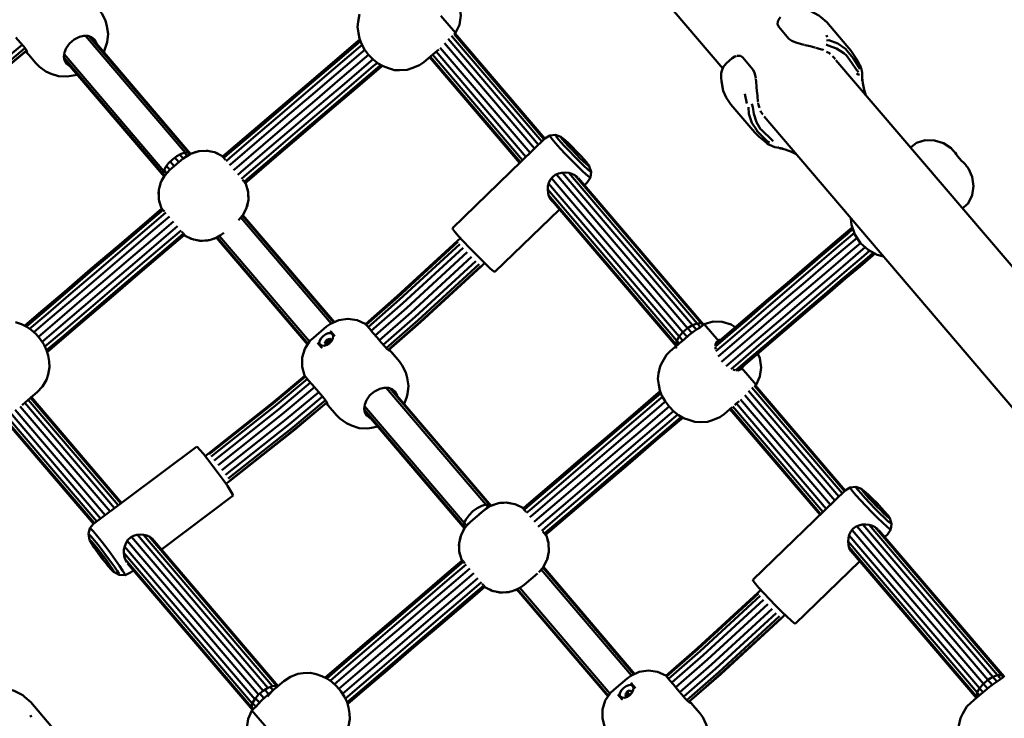
# Model space of a CAD drawing. Units: millimetres. Extents: x 14406 to 33136, y -5548 to 6863.
# Drawn here: x 24313 to 24765, y -507 to -186 of the extents above; entities that cross this region are included whole.
import ezdxf

# ---------------------------------------------------------------- set-up
doc = ezdxf.new("R2010")
doc.units = ezdxf.units.MM
doc.layers.add('Видимый контур (ГОСТ)', color=7, linetype='Continuous', lineweight=50)

msp = doc.modelspace()

# ---------------------------------------------------------------- linework, layer by layer
at = {"layer": 'Видимый контур (ГОСТ)'}
for p, q in [((24517.02, -69.49), (24635.9, -208.7)), ((24506.65, -184.59), (24513.37, -192.46)), ((24343.72, -193.82), (24389.42, -247.34)), ((24345.39, -194.02), (24390.95, -247.37)), ((24511.5, -193.73), (24552.89, -242.2)), ((24512.69, -192.99), (24553.89, -241.23)), ((24512.76, -192.98), (24513.37, -192.46)), ((24513.09, -192.7), (24513.09, -192.7)), ((24513.09, -192.7), (24554.24, -240.89)), ((24684.03, -193.76), (24683.19, -194.11)), ((24311.76, -194.56), (24313.65, -196.77)), ((24391.87, -247.86), (24346.1, -194.25)), ((24347.77, -195.45), (24348.81, -197.43)), ((24508.23, -197.19), (24549.48, -245.5)), ((24509.97, -195.21), (24551.36, -243.68)), ((24316.68, -201.39), (24317.19, -201.97)), ((24379.58, -255.75), (24333.88, -202.23)), ((24544.07, -250.74), (24502.79, -202.4)), ((24545.61, -249.26), (24504.42, -201.02)), ((24506.31, -199.22), (24547.48, -247.44)), ((24379.37, -257.26), (24333.81, -203.91)), ((24333.93, -204.65), (24379.7, -258.25)), ((24334.84, -206.49), (24336.64, -207.82)), ((24501.37, -203.62), (24542.73, -252.05)), ((24543.07, -251.71), (24501.74, -203.3)), ((24805.45, -342.8), (24687.73, -204.94)), ((24635.25, -214.58), (24635.08, -213.04)), ((24700.12, -215.52), (24699.85, -212.91)), ((24700.12, -215.52), (24700.72, -218.48)), ((24701.52, -221.09), (24700.72, -218.48)), ((24654.78, -230.81), (24773.65, -370.02)), ((24649.81, -237.08), (24649.87, -236.79)), ((24654.64, -241.84), (24655.78, -242.58)), ((24723.92, -243.46), (24722.47, -244.7)), ((24724.69, -242.81), (24723.92, -243.46)), ((24388.48, -250.05), (24386.92, -248.22)), ((24390.21, -248.79), (24389.06, -247.45)), ((24391.43, -248.08), (24390.82, -247.37)), ((24390.95, -247.37), (24391.82, -247.89)), ((24392.06, -247.78), (24392.35, -247.65)), ((24394.41, -247.03), (24392.35, -247.65)), ((24567.44, -245.98), (24567.23, -245.72)), ((24567.23, -245.72), (24567.31, -245.75)), ((24567.28, -245.78), (24567.31, -245.75)), ((24567.31, -245.75), (24567.65, -246.05)), ((24567.85, -246.45), (24567.44, -245.98)), ((24567.57, -246.12), (24567.65, -246.05)), ((24568.15, -246.54), (24567.65, -246.05)), ((24568.39, -247.01), (24567.85, -246.45)), ((24568.04, -246.64), (24568.15, -246.54)), ((24568.9, -247.5), (24568.39, -247.01)), ((24569.23, -247.8), (24568.9, -247.5)), ((24569.05, -247.64), (24569.12, -247.57)), ((24569.12, -247.57), (24569.32, -247.83)), ((24569.32, -247.83), (24569.23, -247.8)), ((24660.91, -244.6), (24661.1, -244.82)), ((24661.9, -245.23), (24664.51, -245.92)), ((24722.01, -245.09), (24722.47, -244.7)), ((24741.96, -246.89), (24742.22, -246.98)), ((24384.38, -253.55), (24382.54, -251.39)), ((24386.49, -251.74), (24384.65, -249.59)), ((24406.18, -248.74), (24406.51, -249.13)), ((24406.64, -249.04), (24406.45, -248.91)), ((24406.51, -249.13), (24407.04, -249.75)), ((24407.06, -249.77), (24407.47, -250.25)), ((24407.47, -250.25), (24407.82, -250.66)), ((24574.53, -253.26), (24573.89, -252.43)), ((24747.15, -252.96), (24747.09, -252.69)), ((24379.99, -257.84), (24379.39, -257.13)), ((24380.88, -256.75), (24379.74, -255.41)), ((24382.4, -255.25), (24380.83, -253.42)), ((24559.58, -257.33), (24619.72, -327.76)), ((24562.34, -256.54), (24621.99, -326.39)), ((24565.22, -256.64), (24624.13, -325.62)), ((24379.42, -258.69), (24379.05, -259.46)), ((24379.42, -258.69), (24379.59, -258.42)), ((24379.77, -258.15), (24379.59, -258.42)), ((24380.14, -257.64), (24379.88, -258)), ((24415.58, -259.75), (24415.92, -260.15)), ((24416.33, -260.62), (24415.92, -260.15)), ((24416.89, -261.28), (24416.36, -260.65)), ((24417.22, -261.67), (24416.89, -261.28)), ((24615.91, -331.59), (24556.02, -261.45)), ((24557.38, -259.03), (24617.61, -329.57)), ((24567.85, -257.58), (24625.9, -325.55)), ((24569.73, -259.03), (24627.06, -326.17)), ((24614.81, -333.58), (24555.59, -264.23)), ((24614.46, -335.31), (24556.02, -266.87)), ((24556.69, -268.4), (24614.44, -336.04)), ((24748.46, -270.66), (24747.7, -271.32)), ((24378.33, -272.52), (24378.67, -272.91)), ((24378.46, -272.81), (24378.56, -273.03)), ((24378.67, -272.91), (24379.18, -273.51)), ((24379.31, -273.66), (24379.62, -274.03)), ((24379.88, -274.33), (24379.62, -274.03)), ((24416.14, -275.5), (24417.07, -273.54)), ((24531.38, -302.01), (24560.94, -273.38)), ((24745.79, -272.94), (24746.25, -272.55)), ((24747.7, -271.32), (24746.25, -272.55)), ((24414.83, -277.1), (24456.32, -325.68)), ((24415.46, -276.47), (24415.69, -276.15)), ((24415.61, -276.26), (24457.39, -325.19)), ((24415.77, -276.03), (24415.96, -275.77)), ((24457.77, -325.02), (24415.85, -275.93)), ((24416.14, -275.5), (24415.96, -275.77)), ((24388.08, -283.93), (24387.83, -283.64)), ((24388.38, -284.29), (24388.08, -283.93)), ((24389.04, -285.05), (24388.53, -284.46)), ((24389.37, -285.45), (24389.04, -285.05)), ((24402.43, -286.77), (24403.21, -286.53)), ((24403.49, -286.41), (24403.21, -286.53)), ((24403.49, -286.41), (24403.79, -286.27)), ((24403.68, -286.32), (24445.51, -335.3)), ((24403.95, -286.19), (24404.27, -286.03)), ((24445.73, -334.97), (24404.04, -286.15)), ((24446.38, -333.97), (24405.03, -285.55)), ((24515.58, -286.51), (24514.24, -287.78)), ((24525.18, -299.35), (24526.65, -297.95)), ((24619.47, -331.74), (24617.62, -329.57)), ((24619.12, -328.27), (24619.13, -328.27)), ((24621.64, -330.01), (24619.72, -327.76)), ((24623.81, -328.51), (24621.99, -326.39)), ((24625.59, -327.32), (24624.13, -325.62)), ((24626.7, -326.49), (24625.9, -325.55)), ((24626.58, -326.59), (24627.35, -325.93)), ((24627.06, -326.17), (24627.07, -326.17)), ((24627.35, -325.93), (24634.06, -333.8)), ((24453.68, -333.9), (24453.46, -334.63)), ((24454.24, -333.22), (24453.68, -333.9)), ((24454.85, -335.19), (24453.68, -333.9)), ((24455.01, -332.77), (24454.24, -333.22)), ((24455.55, -334.75), (24454.24, -333.22)), ((24455.01, -332.77), (24455.76, -332.66)), ((24456.1, -334.13), (24455.01, -332.77)), ((24456.47, -333.46), (24455.76, -332.66)), ((24456.3, -332.93), (24455.76, -332.66)), ((24456.48, -333.51), (24456.3, -332.93)), ((24456.4, -333.79), (24456.48, -333.51)), ((24475.47, -329.89), (24477.36, -332.1)), ((24479.25, -334.31), (24477.36, -332.1)), ((24615.87, -334.82), (24614.81, -333.58)), ((24617.49, -333.44), (24615.91, -331.59)), ((24616.43, -334.35), (24618.25, -332.78)), ((24616.98, -330.31), (24616.98, -330.32)), ((24633.32, -333.73), (24632.55, -335.06)), ((24453.46, -334.63), (24454.15, -335.47)), ((24453.46, -334.63), (24453.64, -335.21)), ((24453.64, -335.21), (24454.18, -335.48)), ((24454.18, -335.48), (24454.47, -335.44)), ((24614.41, -336.22), (24615.02, -335.55)), ((24614.46, -335.31), (24614.81, -335.72)), ((24632.54, -336.45), (24632.54, -337.02)), ((24632.54, -337.02), (24632.66, -337.4)), ((24632.55, -335.06), (24632.55, -336.08)), ((24484.28, -339.12), (24484.16, -338.99)), ((24640.63, -346.73), (24641, -346.92)), ((24641.6, -347.01), (24641, -346.92)), ((24642.93, -347.2), (24641.9, -347.05)), ((24644.36, -346.66), (24642.93, -347.2)), ((24644.4, -345.91), (24651.12, -353.78)), ((24444.12, -349.57), (24444.11, -349.55)), ((24444.22, -349.68), (24444.12, -349.57)), ((24444.12, -349.57), (24444.12, -349.57)), ((24447.63, -353.67), (24449.51, -355.88)), ((24451.4, -358.09), (24449.51, -355.88)), ((24481.47, -355.14), (24527.18, -408.67)), ((24483.14, -355.34), (24528.7, -408.7)), ((24529.62, -409.18), (24483.85, -355.57)), ((24647.73, -356.52), (24689.11, -404.99)), ((24649.25, -355.05), (24690.64, -403.51)), ((24650.45, -354.3), (24691.64, -402.54)), ((24650.52, -354.3), (24651.12, -353.78)), ((24650.85, -354.02), (24691.99, -402.2)), ((24317.44, -360.68), (24358.71, -409.02)), ((24318.5, -359.78), (24359.83, -408.18)), ((24360.21, -407.9), (24318.86, -359.47)), ((24485.53, -356.76), (24486.55, -358.74)), ((24644.06, -360.54), (24685.23, -408.75)), ((24645.98, -358.51), (24687.23, -406.81)), ((24311.43, -365.23), (24352.69, -413.54)), ((24313.74, -363.66), (24354.91, -411.87)), ((24315.82, -362.06), (24357.01, -410.3)), ((24454.02, -362.22), (24454.31, -362.56)), ((24517.13, -418.57), (24471.57, -365.22)), ((24517.34, -417.07), (24471.63, -363.55)), ((24639.12, -364.94), (24680.47, -413.36)), ((24639.85, -365.04), (24639.24, -364.83)), ((24680.82, -413.02), (24639.49, -364.62)), ((24681.82, -412.05), (24640.55, -363.72)), ((24683.35, -410.57), (24642.17, -362.34)), ((24347.39, -417.52), (24306.25, -369.34)), ((24347.78, -417.23), (24306.58, -368.99)), ((24348.89, -416.39), (24307.5, -367.92)), ((24350.59, -415.11), (24309.21, -366.64)), ((24471.68, -365.96), (24517.46, -419.57)), ((24472.6, -367.8), (24474.41, -369.15)), ((24397.7, -385.48), (24396.05, -383.55)), ((24399.97, -385.36), (24398.51, -386.48)), ((24408.07, -399.2), (24409.68, -397.97)), ((24378.43, -429.23), (24411.34, -404.52)), ((24527.18, -408.67), (24528.26, -409.93)), ((24528.7, -408.7), (24529.57, -409.21)), ((24529.26, -409.36), (24528.7, -408.7)), ((24529.38, -409.3), (24528.96, -409.51)), ((24529.81, -409.09), (24529.52, -409.23)), ((24529.81, -409.09), (24530.1, -408.97)), ((24532.16, -408.35), (24530.1, -408.97)), ((24543.94, -410.05), (24544.27, -410.45)), ((24544.27, -410.45), (24544.8, -411.08)), ((24704.98, -407.04), (24705.18, -407.29)), ((24705.61, -407.77), (24705.18, -407.29)), ((24705.4, -407.37), (24705.32, -407.45)), ((24705.4, -407.37), (24705.91, -407.86)), ((24706.14, -408.32), (24705.61, -407.77)), ((24705.91, -407.86), (24705.8, -407.96)), ((24706.45, -408.42), (24705.91, -407.86)), ((24706.65, -408.82), (24706.14, -408.32)), ((24706.45, -408.42), (24706.35, -408.52)), ((24706.86, -408.89), (24706.45, -408.42)), ((24706.99, -409.12), (24706.65, -408.82)), ((24706.86, -408.89), (24706.8, -408.95)), ((24707.06, -409.15), (24706.86, -408.89)), ((24707.06, -409.15), (24706.99, -409.12)), ((24544.81, -411.08), (24545.22, -411.57)), ((24545.22, -411.57), (24545.58, -411.99)), ((24712.29, -414.59), (24711.65, -413.75)), ((24517.13, -418.57), (24517.69, -419.24)), ((24517.17, -420.01), (24517.35, -419.74)), ((24517.34, -417.07), (24518.41, -418.33)), ((24517.53, -419.47), (24517.35, -419.74)), ((24517.9, -418.96), (24517.63, -419.32)), ((24697.34, -418.65), (24757.48, -489.07)), ((24700.09, -417.85), (24759.74, -487.71)), ((24702.98, -417.96), (24761.88, -486.94)), ((24705.62, -418.9), (24763.64, -486.86)), ((24364.81, -423.46), (24425.05, -494)), ((24367.43, -422.5), (24427.31, -492.63)), ((24370.24, -422.52), (24429.45, -491.86)), ((24372.78, -423.35), (24431.22, -491.79)), ((24431.93, -491.89), (24374.17, -424.25)), ((24517.17, -420.01), (24516.8, -420.78)), ((24553.34, -421.07), (24553.68, -421.47)), ((24554.09, -421.95), (24553.68, -421.47)), ((24554.64, -422.6), (24554.11, -421.97)), ((24554.98, -422.98), (24554.64, -422.6)), ((24554.84, -422.69), (24554.75, -422.48)), ((24753.65, -492.9), (24693.78, -422.78)), ((24695.13, -420.34), (24755.37, -490.88)), ((24707.49, -420.35), (24764.82, -487.49)), ((24421.23, -497.83), (24361.58, -427.97)), ((24362.79, -425.37), (24422.93, -495.8)), ((24752.57, -494.9), (24693.35, -425.55)), ((24752.22, -496.63), (24693.78, -428.19)), ((24350.35, -431.34), (24350.13, -431.11)), ((24350.13, -431.11), (24350.15, -431.2)), ((24350.19, -431.17), (24350.15, -431.2)), ((24350.15, -431.2), (24350.39, -431.57)), ((24350.35, -431.34), (24350.75, -431.84)), ((24350.48, -431.5), (24350.39, -431.57)), ((24350.39, -431.57), (24350.8, -432.15)), ((24351.21, -432.45), (24350.75, -431.84)), ((24350.91, -432.05), (24350.8, -432.15)), ((24351.62, -433.03), (24351.21, -432.45)), ((24351.87, -433.41), (24351.62, -433.03)), ((24351.73, -433.2), (24351.66, -433.26)), ((24351.89, -433.49), (24351.66, -433.26)), ((24351.89, -433.49), (24351.87, -433.41)), ((24420.13, -499.82), (24361.23, -430.83)), ((24694.44, -429.72), (24752.21, -497.36)), ((24419.78, -501.55), (24361.75, -433.59)), ((24420.22, -502.8), (24362.88, -435.66)), ((24516.09, -433.83), (24516.42, -434.23)), ((24516.22, -434.13), (24516.31, -434.35)), ((24516.42, -434.23), (24516.92, -434.82)), ((24517.08, -435), (24517.38, -435.35)), ((24517.63, -435.65), (24517.38, -435.35)), ((24553.37, -437.58), (24595.15, -486.51)), ((24595.52, -486.35), (24553.6, -437.25)), ((24669.13, -463.33), (24698.69, -434.69)), ((24552.58, -438.42), (24594.07, -487)), ((24525.58, -444.95), (24525.83, -445.25)), ((24526.14, -445.61), (24525.83, -445.25)), ((24526.8, -446.38), (24526.28, -445.78)), ((24526.66, -446.46), (24526.86, -446.6)), ((24527.13, -446.76), (24526.8, -446.38)), ((24584.13, -495.3), (24542.79, -446.87)), ((24540.04, -448.13), (24540.95, -447.85)), ((24540.95, -447.85), (24541.25, -447.72)), ((24541.43, -447.64), (24583.26, -496.63)), ((24583.48, -496.29), (24541.79, -447.47)), ((24653.33, -447.83), (24652, -449.1)), ((24662.92, -460.67), (24664.39, -459.27)), ((24761.62, -487.03), (24761.62, -487.03)), ((24763.34, -488.64), (24761.88, -486.94)), ((24764.45, -487.8), (24763.64, -486.86)), ((24764.82, -487.49), (24764.82, -487.49)), ((24613.23, -491.2), (24615.12, -493.41)), ((24754.73, -491.63), (24754.73, -491.63)), ((24757.23, -493.06), (24755.37, -490.88)), ((24759.4, -491.32), (24757.48, -489.07)), ((24759.28, -487.98), (24759.29, -487.99)), ((24761.56, -489.83), (24759.75, -487.71)), ((24423.53, -495.29), (24425.43, -497.5)), ((24425.89, -493.49), (24427.64, -495.55)), ((24428.3, -492.27), (24429.65, -493.85)), ((24430.21, -493.37), (24431.33, -492.4)), ((24591.43, -495.22), (24591.21, -495.95)), ((24591.21, -495.95), (24591.91, -496.79)), ((24591.21, -495.95), (24591.4, -496.53)), ((24591.4, -496.53), (24591.93, -496.8)), ((24592, -494.54), (24591.43, -495.22)), ((24592.61, -496.52), (24591.43, -495.22)), ((24593.3, -496.07), (24592, -494.54)), ((24594.22, -494.78), (24593.52, -493.98)), ((24594.05, -494.25), (24593.52, -493.98)), ((24594.24, -494.83), (24594.05, -494.25)), ((24594.15, -495.11), (24594.24, -494.83)), ((24617.01, -495.63), (24615.12, -493.41)), ((24753.63, -496.14), (24752.57, -494.9)), ((24753.15, -493.84), (24753.15, -493.83)), ((24755.24, -494.76), (24753.66, -492.91)), ((24754.19, -495.66), (24756.01, -494.11)), ((24758.07, -492.34), (24756.01, -494.11)), ((24420.27, -499.57), (24421.78, -501.33)), ((24421.57, -497.42), (24423.4, -499.56)), ((24591.93, -496.8), (24592.23, -496.76)), ((24620.72, -498.92), (24620.68, -498.86)), ((24752.22, -496.63), (24752.57, -497.04)), ((24319, -505.46), (24318.16, -505.81)), ((24420.64, -502.45), (24419.8, -501.46)), ((24420.7, -502.39), (24419.93, -503.04)), ((24426.65, -510.91), (24419.93, -503.04))]:
    msp.add_line(p, q, dxfattribs=at)
at = {"layer": 'Видимый контур (ГОСТ)', "flags": 128}
for points in [[(24352.04, -201.21), (24353.05, -198.49), (24353.58, -196.71), (24354.02, -192.88), (24353.45, -189.3), (24352.8, -186.82), (24351.16, -183.53), (24349.83, -181.69), (24345.87, -177.05)], [(24513.37, -192.46), (24515.11, -188.67), (24515.69, -184.49), (24515.09, -180.31), (24514.14, -178.2)], [(24469.34, -183.89), (24468.66, -187.32), (24468.4, -189.69), (24468.86, -192.53), (24469.32, -195.01), (24470.24, -197.47), (24471.66, -200.01), (24473.49, -202.43), (24475.61, -204.63), (24477.88, -206.43), (24480.17, -207.72), (24482.55, -208.56), (24485.28, -209.47), (24487.67, -209.58), (24491.16, -209.44), (24493.36, -208.67), (24496.77, -207.3), (24498.74, -205.86), (24504, -201.37), (24505.64, -199.98)], [(24699.65, -210.1), (24699.49, -209.12), (24699.38, -208.81), (24699.14, -208.13), (24698.74, -207.32), (24697.62, -205.13), (24696.16, -202.75), (24694.55, -200.49), (24692.79, -198.35), (24683.61, -187.59), (24680.74, -185.05), (24679.93, -184.39), (24675.97, -182.38), (24672.25, -181.29), (24670.34, -181.08)], [(24662.31, -185.25), (24661.66, -185.96), (24661.05, -187.16), (24660.94, -188.47), (24661.53, -189.72), (24666.11, -195.1), (24667.47, -196.12), (24669.35, -196.88), (24671.49, -197.49), (24673.09, -197.88)], [(24334.84, -206.49), (24333.99, -205), (24333.71, -203.26), (24334.01, -201.43), (24334.8, -199.5), (24336.34, -197.28), (24338.45, -195.48), (24340.89, -194.3), (24342.91, -193.82), (24344.77, -193.83), (24346.44, -194.36), (24347.77, -195.45)], [(24314.58, -197.86), (24299.64, -210.31), (24270.08, -233.75)], [(24313.65, -196.77), (24315.32, -198.72), (24316.25, -199.96), (24316.76, -200.91), (24316.86, -201.42), (24316.68, -201.39), (24316.27, -200.9)], [(24406.53, -249.14), (24408.28, -247.64), (24420.75, -236.99), (24433.09, -226.47), (24445.24, -216.09), (24457.12, -205.94), (24468.71, -196.05), (24469.47, -195.4)], [(24407.04, -249.76), (24408.62, -248.41), (24420.94, -237.89), (24433.13, -227.48), (24445.14, -217.23), (24456.89, -207.2), (24468.33, -197.43), (24469.77, -196.2)], [(24408.13, -251.17), (24409.62, -249.89), (24421.82, -239.47), (24433.89, -229.17), (24445.77, -219.02), (24457.4, -209.09), (24468.73, -199.41), (24470.49, -197.91)], [(24673.33, -197.93), (24673.66, -198.01), (24675.87, -198.55), (24678.06, -199.12), (24678.34, -199.2)], [(24683.26, -197.81), (24684.19, -198.17), (24688.06, -199.58), (24691.32, -201.79), (24692.58, -202.86), (24694.94, -206.05), (24697.22, -209.37), (24698.03, -210.47)], [(24698.69, -209.12), (24698.04, -207.86), (24695.87, -204.11), (24693.32, -201.22), (24692.09, -199.69), (24688.62, -197.31), (24684.49, -195.81), (24683.47, -195.88)], [(24315.89, -199.48), (24300.93, -211.95), (24271.29, -235.45)], [(24316.54, -200.5), (24301.64, -212.91), (24271.93, -236.46)], [(24316.6, -200.63), (24301.69, -213.05), (24271.93, -236.64)], [(24316.27, -200.9), (24317.62, -202.49), (24320.94, -206.37), (24322.54, -207.96), (24325.54, -210.11), (24327.89, -211.13), (24331.34, -212.25), (24335.19, -212.42), (24337.02, -212.18), (24339.88, -211.61)], [(24471.75, -200.13), (24469.87, -201.74), (24458.61, -211.35), (24447.05, -221.22), (24435.25, -231.29), (24423.26, -241.53), (24411.15, -251.88), (24409.7, -253.11)], [(24473.49, -202.44), (24471.57, -204.08), (24460.34, -213.67), (24448.8, -223.52), (24437.04, -233.56), (24425.07, -243.78), (24412.98, -254.11), (24411.56, -255.32)], [(24642.08, -203.07), (24641.35, -203.31), (24640.25, -204.03)], [(24650.99, -213.23), (24650.91, -212.62), (24650.46, -210.64), (24649.66, -209.14), (24645.08, -203.76), (24643.93, -202.99), (24642.62, -202.9), (24642.27, -203.01)], [(24678.69, -199.29), (24680.1, -199.7), (24681.84, -200.27), (24682.13, -200.42)], [(24683.44, -201.09), (24684.81, -201.8), (24685.13, -202.11)], [(24686.17, -203.12), (24687.12, -204.05), (24687.39, -204.54)], [(24475.5, -204.52), (24473.62, -206.13), (24462.36, -215.75), (24450.81, -225.62), (24439, -235.69), (24427.01, -245.92), (24414.9, -256.28), (24413.46, -257.5)], [(24415.12, -259.36), (24416.62, -258.09), (24428.82, -247.67), (24440.89, -237.37), (24452.77, -227.22), (24464.4, -217.29), (24475.74, -207.61), (24477.49, -206.11)], [(24479.06, -207.09), (24477.63, -208.32), (24466.18, -218.09), (24454.43, -228.12), (24442.44, -238.37), (24430.25, -248.78), (24417.93, -259.3), (24416.35, -260.65)], [(24479.81, -207.51), (24479.05, -208.16), (24467.47, -218.06), (24455.58, -228.21), (24443.44, -238.58), (24431.1, -249.11), (24418.63, -259.76), (24416.87, -261.26)], [(24640.25, -204.03), (24637.61, -206.29), (24636.6, -207.41), (24636.39, -207.76), (24635.95, -208.55), (24635.5, -209.78), (24635.19, -210.87), (24635.08, -213.04)], [(24698.53, -211.64), (24697.35, -211.27), (24697.89, -211.52), (24698.53, -211.64)], [(24699.86, -214.45), (24699.84, -211.6), (24699.83, -210.9), (24699.81, -210.57), (24699.58, -209.69)], [(24635.25, -214.58), (24636.12, -219.07), (24637.45, -222.02), (24637.98, -223.01), (24639.52, -225.25), (24648.7, -236.01), (24650.54, -238.07), (24652.52, -240.02), (24654.64, -241.84)], [(24651.56, -219.41), (24651.55, -219.33), (24651.36, -217.06), (24651.18, -214.83), (24651.02, -213.51)], [(24646.88, -224.84), (24646.61, -223.35), (24646.3, -221.84), (24645.95, -220.33)], [(24652.08, -224.05), (24652.02, -223.67), (24651.76, -221.58), (24651.57, -219.6)], [(24649.24, -225), (24649.66, -226.51), (24650.15, -229.55), (24651.38, -233.38), (24653.18, -236.5), (24653.75, -236.96), (24658.39, -241.51), (24658.9, -242.1)], [(24652.72, -226.72), (24652.31, -225.49), (24652.15, -224.46)], [(24647.73, -226.41), (24647.79, -229.61), (24649.12, -233.7), (24651.44, -236.97), (24651.63, -237.5), (24656.4, -242.19), (24657.28, -242.67)], [(24654.19, -229.85), (24653.35, -228.65), (24653.21, -228.22)], [(24561.68, -240.16), (24559.17, -239.24), (24556.52, -239.5), (24554.24, -240.89), (24511.93, -281.89)], [(24559.17, -239.24), (24559.33, -239.65), (24560.13, -240.71), (24561.51, -242.32), (24563.37, -244.38), (24565.54, -246.7), (24567.86, -249.1), (24570.14, -251.39), (24572.19, -253.38), (24573.85, -254.9), (24574.98, -255.84), (24575.49, -256.13)], [(24575.15, -258.77), (24574.57, -258.46), (24573.28, -257.38), (24571.38, -255.63), (24569.04, -253.37), (24566.44, -250.75), (24563.79, -248.01), (24561.31, -245.36), (24559.19, -243.01), (24557.6, -241.17), (24556.7, -239.96), (24556.52, -239.5)], [(24562.98, -241.14), (24562.08, -240.39), (24561.68, -240.16), (24561.8, -240.49), (24562.44, -241.33), (24563.54, -242.62), (24565.01, -244.25), (24566.75, -246.09), (24568.58, -248), (24570.4, -249.82), (24572.03, -251.41), (24573.34, -252.62), (24574.25, -253.37), (24574.65, -253.59), (24574.53, -253.26)], [(24573.89, -252.43), (24573.49, -251.92), (24572.43, -250.65), (24570.81, -248.85), (24568.85, -246.78), (24566.81, -244.69), (24564.96, -242.9), (24563.56, -241.63), (24562.98, -241.14)], [(24654.81, -241.95), (24656.22, -243.07), (24657.01, -243.59), (24658.6, -244.43), (24659.67, -244.84), (24660.69, -245.02), (24663.5, -245.5)], [(24741.96, -246.89), (24740.54, -245.3), (24737.01, -242.98), (24732.96, -241.73), (24728.74, -241.67), (24724.69, -242.81)], [(24379.74, -258.2), (24379.37, -257.26), (24379.58, -255.75), (24380.41, -253.99), (24381.77, -252.16), (24383.53, -250.41), (24385.53, -248.94), (24387.56, -247.89), (24389.42, -247.34), (24390.95, -247.37)], [(24386.49, -251.74), (24388.48, -250.05), (24389.96, -248.93), (24391.2, -248.2)], [(24406.18, -248.74), (24403.23, -247.31), (24402.74, -247.15), (24399.39, -246.5), (24399.02, -246.47), (24395.49, -246.7), (24395.23, -246.75), (24391.76, -247.91), (24391.64, -247.97), (24388.48, -250.05)], [(24392.06, -247.78), (24391.76, -247.91), (24391.2, -248.2)], [(24397.56, -246.57), (24396, -246.62), (24395.49, -246.7)], [(24401.15, -246.84), (24399.78, -246.53), (24399.39, -246.5)], [(24404.32, -247.84), (24403.47, -247.4), (24403.23, -247.31)], [(24569.12, -247.57), (24568.69, -247.1), (24568.15, -246.54)], [(24669.47, -248.02), (24667.35, -246.97), (24664.51, -245.92)], [(24742.22, -246.98), (24742.39, -247.24), (24742.85, -247.96), (24743.55, -248.96), (24744.42, -250.03), (24745.36, -251.06), (24746.22, -251.92), (24746.86, -252.48), (24747.09, -252.69)], [(24386.49, -251.74), (24382.4, -255.24), (24380.91, -256.75), (24379.85, -258.04), (24378.58, -260.29), (24378.09, -261.4), (24377.34, -264.34), (24377.22, -265.09), (24377.27, -268.56), (24377.3, -268.87), (24377.39, -269.38), (24378.33, -272.52)], [(24406.64, -249.04), (24406.45, -248.91), (24406.18, -248.74)], [(24380.14, -257.64), (24381.06, -256.53), (24382.4, -255.24)], [(24557.82, -269.72), (24557.57, -269.55), (24556.77, -268.55), (24556.14, -267.29), (24555.74, -265.84), (24555.59, -264.32), (24555.7, -262.77), (24556.09, -261.19), (24556.79, -259.74), (24557.79, -258.53), (24559.04, -257.57), (24560.52, -256.9), (24562.1, -256.55), (24563.68, -256.47), (24565.23, -256.64), (24566.71, -257.04), (24568.02, -257.65), (24569.05, -258.42), (24569.29, -258.72)], [(24572.45, -262.22), (24573.7, -261.01), (24575.15, -258.77), (24575.49, -256.13), (24574.65, -253.59)], [(24748.46, -270.66), (24750.23, -266.84), (24750.82, -262.65), (24750.23, -258.47), (24748.49, -254.6), (24747.15, -252.96)], [(24378, -261.64), (24377.83, -262.13), (24377.61, -263.29)], [(24378.09, -261.4), (24378, -261.64), (24377.79, -262.55)], [(24379.85, -258.04), (24379.77, -258.15), (24379.6, -258.47)], [(24413.74, -278.3), (24415.7, -276.14), (24415.77, -276.03), (24417.47, -272.79), (24417.55, -272.55), (24418.33, -269.1), (24418.36, -268.72), (24418.25, -265.31), (24418.16, -264.8), (24417.22, -261.67), (24416.99, -261.15)], [(24417.22, -261.67), (24417.08, -261.37), (24416.98, -261.16)], [(24377.19, -265.47), (24377.16, -265.85), (24377.24, -267.16)], [(24377.22, -265.09), (24377.19, -265.47), (24377.25, -267.51)], [(24418.16, -264.8), (24418.11, -264.56), (24417.82, -263.66)], [(24377.39, -269.38), (24377.44, -269.64), (24377.71, -270.46)], [(24417.55, -272.55), (24417.72, -272.06), (24418.06, -270.32)], [(24418.36, -268.72), (24418.4, -268.33), (24418.31, -267.05)], [(24315.72, -326.69), (24322.25, -321.11), (24334, -311.08), (24346.01, -300.81), (24358.26, -290.36), (24370.67, -279.76), (24378.68, -272.92)], [(24316.53, -327.06), (24323.6, -321.01), (24335.21, -311.1), (24347.09, -300.96), (24359.19, -290.62), (24371.45, -280.15), (24379.21, -273.53)], [(24318.05, -328.09), (24325.45, -321.77), (24336.93, -311.96), (24348.7, -301.91), (24360.68, -291.68), (24372.82, -281.31), (24380.45, -274.8)], [(24378.56, -273.03), (24378.46, -272.81), (24378.33, -272.52)], [(24382.12, -276.66), (24374.59, -283.1), (24362.52, -293.39), (24350.62, -303.56), (24338.94, -313.54), (24327.52, -323.28), (24320.02, -329.69)], [(24384.02, -278.84), (24376.51, -285.25), (24364.47, -295.52), (24352.61, -305.67), (24340.95, -315.62), (24329.55, -325.34), (24322.03, -331.77)], [(24694.64, -277.5), (24694.9, -280.38), (24696.46, -284.82), (24699.07, -288.76), (24702.55, -291.95), (24706.7, -294.19), (24709.5, -294.89)], [(24385.88, -281.05), (24378.34, -287.49), (24366.27, -297.79), (24354.37, -307.95), (24342.69, -317.93), (24331.27, -327.68), (24323.77, -334.09)], [(24325.05, -336.28), (24332.44, -329.96), (24343.93, -320.16), (24355.7, -310.11), (24367.68, -299.88), (24379.82, -289.51), (24387.45, -283)], [(24388.52, -284.41), (24380.75, -291.05), (24368.5, -301.51), (24356.39, -311.85), (24344.5, -322), (24332.91, -331.91), (24325.83, -337.94)], [(24388.9, -285.14), (24389.37, -285.45), (24392.33, -286.87), (24392.81, -287.04), (24393.11, -287.12), (24396.54, -287.71), (24397.29, -287.71), (24400.32, -287.43), (24401.49, -287.12), (24403.91, -286.22), (24405.34, -285.37), (24407.07, -284.14)], [(24511.93, -281.89), (24512.11, -282.36), (24513.06, -283.63), (24514.72, -285.56), (24516.93, -288), (24519.52, -290.77), (24522.29, -293.64), (24525.01, -296.36), (24527.46, -298.74), (24529.43, -300.56), (24530.77, -301.68), (24531.38, -302.01)], [(24632.5, -336.19), (24638.06, -331.43), (24647.76, -323.15), (24656.91, -315.34), (24665.46, -308.04), (24673.37, -301.29), (24680.59, -295.12), (24687.11, -289.56), (24692.87, -284.64), (24695.58, -282.32)], [(24632.55, -335.09), (24638.82, -329.73), (24648.64, -321.34), (24657.9, -313.44), (24666.55, -306.06), (24674.55, -299.22), (24681.86, -292.99), (24688.45, -287.35), (24694.28, -282.37), (24695.3, -281.5)], [(24632.69, -338.36), (24638.16, -333.69), (24647.75, -325.49), (24656.82, -317.75), (24665.28, -310.53), (24673.1, -303.84), (24680.25, -297.74), (24686.71, -292.24), (24692.42, -287.35), (24696.21, -284.11)], [(24389.03, -285.04), (24381.02, -291.88), (24368.6, -302.48), (24356.36, -312.93), (24344.34, -323.2), (24332.6, -333.22), (24326.07, -338.8)], [(24389.37, -285.45), (24389.1, -285.27), (24388.91, -285.14)], [(24391.26, -286.36), (24392.08, -286.78), (24392.33, -286.87)], [(24394.05, -287.28), (24396.15, -287.69), (24396.54, -287.71)], [(24394.68, -287.4), (24395.78, -287.65), (24396.15, -287.69)], [(24398.41, -287.61), (24399.55, -287.57), (24400.06, -287.48)], [(24399.08, -287.55), (24400.06, -287.48), (24400.32, -287.43)], [(24403.49, -286.38), (24403.79, -286.27), (24403.91, -286.22)], [(24472.06, -325.9), (24486.58, -313.2), (24514.24, -287.78)], [(24472.33, -326.2), (24486.8, -313.54), (24514.43, -288.15)], [(24697.46, -286.33), (24692.97, -290.16), (24687.31, -295.01), (24680.9, -300.47), (24673.79, -306.54), (24666.02, -313.19), (24657.61, -320.36), (24648.62, -328.04), (24639.08, -336.19), (24633.68, -340.79)], [(24699.07, -288.76), (24694.48, -292.68), (24688.82, -297.51), (24682.43, -302.97), (24675.34, -309.02), (24667.59, -315.64), (24659.2, -322.81), (24650.22, -330.47), (24640.7, -338.6), (24635.33, -343.18)], [(24473.25, -327.28), (24487.71, -314.63), (24515.33, -289.25)], [(24474.72, -329.01), (24489.19, -316.34), (24516.82, -290.95)], [(24518.7, -293.01), (24491.04, -318.42), (24476.52, -331.12)], [(24701.21, -290.73), (24696.73, -294.55), (24691.06, -299.4), (24684.65, -304.87), (24677.54, -310.94), (24669.78, -317.58), (24661.37, -324.76), (24652.37, -332.44), (24642.83, -340.59), (24637.44, -345.19)], [(24639.69, -346.56), (24645.15, -341.89), (24654.76, -333.68), (24663.82, -325.95), (24672.27, -318.73), (24680.11, -312.05), (24687.26, -305.93), (24693.7, -300.43), (24699.41, -295.55), (24703.22, -292.31)], [(24704.89, -293.21), (24702.17, -295.53), (24696.41, -300.45), (24689.89, -306.02), (24682.67, -312.18), (24674.77, -318.93), (24666.22, -326.23), (24657.07, -334.04), (24647.36, -342.33), (24641.8, -347.08)], [(24520.72, -295.14), (24493, -320.61), (24478.43, -333.36)], [(24522.6, -297.07), (24494.81, -322.6), (24480.18, -335.4)], [(24705.65, -293.62), (24704.64, -294.48), (24698.8, -299.47), (24692.21, -305.1), (24684.89, -311.34), (24676.9, -318.17), (24668.25, -325.56), (24658.99, -333.46), (24649.17, -341.85), (24642.9, -347.2)], [(24524.09, -298.53), (24496.24, -324.12), (24481.58, -336.95)], [(24524.99, -299.33), (24497.08, -324.97), (24482.48, -337.74)], [(24525.18, -299.35), (24497.21, -325.04), (24482.59, -337.83)], [(24471.95, -325.77), (24468.19, -324.07), (24464.02, -323.48), (24459.84, -324.09), (24455.98, -325.83), (24454.22, -327.03), (24448.14, -332.23), (24446.58, -333.67), (24444.26, -337.2), (24443.02, -341.25), (24442.96, -345.49), (24444.11, -349.55)], [(24641.62, -327.34), (24639.69, -326.08), (24635.65, -324.84), (24631.41, -324.77), (24627.35, -325.93)], [(24318.49, -359.79), (24318.65, -359.65), (24321.49, -357.21), (24323.91, -354.51), (24325.76, -351.42), (24326.47, -349), (24327.12, -345.75), (24327.01, -343.12), (24326.49, -340.34), (24325.85, -337.96), (24324.66, -335.45), (24323.02, -332.94), (24321.03, -330.61), (24318.82, -328.6), (24316.51, -327.04), (24314.27, -326.03), (24311.6, -325.07)], [(24458.02, -331.49), (24456.14, -329.27), (24456.83, -330.46)], [(24471.95, -325.77), (24472.6, -326.52), (24473.82, -327.95), (24475.47, -329.89)], [(24614.65, -335.86), (24614.46, -335.31), (24614.81, -333.58), (24615.91, -331.59), (24617.61, -329.57), (24619.72, -327.76), (24621.99, -326.39), (24624.13, -325.62), (24625.9, -325.55), (24627.06, -326.17)], [(24627.06, -326.17), (24625.9, -325.55), (24624.13, -325.62), (24621.99, -326.39), (24619.72, -327.76), (24617.62, -329.57), (24615.91, -331.59), (24614.81, -333.58), (24614.46, -335.31), (24614.65, -335.86)], [(24620.31, -331.03), (24622.12, -329.64), (24623.89, -328.46), (24625.45, -327.42), (24626.58, -326.59)], [(24451.11, -335.33), (24450.81, -334.51), (24451.05, -333.48), (24451.72, -332.41), (24452.7, -331.41), (24453.84, -330.61), (24455, -330.1), (24456.05, -330.03), (24456.83, -330.46)], [(24451.11, -335.33), (24451.94, -335.82), (24453.1, -335.88), (24454.37, -335.5), (24455.55, -334.75), (24456.48, -333.7), (24457.05, -332.51), (24457.17, -331.35), (24456.83, -330.46)], [(24620.31, -331.03), (24619.93, -331.35), (24618.25, -332.78), (24617.08, -333.78), (24611.82, -338.29)], [(24634.83, -333.14), (24634.44, -333.17), (24633.32, -333.73)], [(24450.05, -334.47), (24451.94, -336.69), (24451.11, -335.33)], [(24479.25, -334.31), (24480.92, -336.26), (24481.99, -337.38), (24482.86, -338.03), (24483.34, -338.21), (24483.33, -338.03), (24482.92, -337.54)], [(24487.59, -343.01), (24483.84, -338.61), (24482.92, -337.54)], [(24615.04, -335.53), (24614.66, -335.85), (24611.82, -338.29), (24610.09, -340.01), (24608.2, -343.16), (24607.09, -345.21), (24606.42, -348.63), (24606.15, -351.02), (24606.62, -353.85), (24607.07, -356.32), (24608, -358.79), (24609.41, -361.32), (24611.24, -363.76), (24613.36, -365.95), (24615.64, -367.75), (24617.93, -369.04), (24620.3, -369.88), (24623.03, -370.79), (24625.43, -370.9), (24628.92, -370.77), (24631.11, -369.98), (24634.53, -368.62), (24636.49, -367.18), (24640.25, -363.98)], [(24614.85, -336.51), (24614.67, -336.63), (24614.3, -336.63), (24614.39, -336.28)], [(24615.03, -335.54), (24615.04, -335.53), (24615.7, -334.97)], [(24489.79, -362.53), (24490.8, -359.8), (24491.34, -358.04), (24491.78, -354.2), (24491.2, -350.63), (24490.56, -348.14), (24488.91, -344.84), (24487.59, -343.01), (24484.28, -339.12)], [(24651.12, -353.78), (24652.86, -349.99), (24653.45, -345.8), (24652.85, -341.63), (24651.89, -339.52)], [(24644.36, -346.66), (24645.09, -345.63), (24645.18, -345.25)], [(24399.97, -385.36), (24429.4, -362.01), (24444.22, -349.67)], [(24400.31, -385.6), (24429.7, -362.29), (24444.48, -349.98)], [(24401.26, -386.67), (24430.65, -363.37), (24445.41, -351.06)], [(24444.11, -349.55), (24444.76, -350.3), (24445.97, -351.73), (24447.63, -353.67)], [(24402.7, -388.41), (24432.1, -365.1), (24446.87, -352.78)], [(24448.68, -354.9), (24433.87, -367.24), (24404.43, -390.59)], [(24472.6, -367.8), (24471.74, -366.32), (24471.47, -364.59), (24471.76, -362.75), (24472.55, -360.82), (24474.1, -358.59), (24476.2, -356.8), (24478.63, -355.62), (24480.67, -355.14), (24482.53, -355.14), (24484.2, -355.69), (24485.53, -356.76)], [(24314.6, -363.11), (24316.22, -361.72), (24321.49, -357.21)], [(24450.59, -357.14), (24435.72, -369.52), (24406.22, -392.92)], [(24452.34, -359.18), (24437.4, -371.62), (24407.84, -395.07)], [(24453.65, -360.8), (24438.68, -373.27), (24409.04, -396.78)], [(24451.4, -358.09), (24453.08, -360.04), (24454, -361.27), (24454.51, -362.23), (24454.62, -362.74), (24454.44, -362.7), (24454.02, -362.21)], [(24544.28, -410.46), (24546.04, -408.96), (24558.51, -398.32), (24570.85, -387.78), (24582.98, -377.41), (24594.88, -367.26), (24606.46, -357.36), (24607.22, -356.72)], [(24544.8, -411.08), (24546.38, -409.73), (24558.7, -399.21), (24570.89, -388.8), (24582.88, -378.55), (24594.63, -368.52), (24606.08, -358.75), (24607.52, -357.52)], [(24545.88, -412.49), (24547.38, -411.21), (24559.57, -400.79), (24571.64, -390.49), (24583.52, -380.34), (24595.16, -370.41), (24606.49, -360.73), (24608.24, -359.23)], [(24454.35, -361.94), (24439.43, -374.37), (24409.68, -397.97)], [(24454.29, -361.81), (24439.39, -374.23), (24409.69, -397.78)], [(24454.02, -362.22), (24454.93, -363.28), (24458.68, -367.69), (24460.29, -369.28), (24463.29, -371.42), (24465.65, -372.45), (24469.08, -373.57), (24472.94, -373.74), (24474.78, -373.49), (24477.63, -372.93)], [(24609.5, -361.44), (24607.62, -363.05), (24596.36, -372.66), (24584.8, -382.54), (24573, -392.61), (24561.02, -402.84), (24548.89, -413.2), (24547.45, -414.42)], [(24611.24, -363.75), (24609.32, -365.39), (24598.09, -374.99), (24586.56, -384.83), (24574.79, -394.89), (24562.82, -405.09), (24550.74, -415.42), (24549.31, -416.64)], [(24641.34, -363.04), (24641.76, -362.69), (24643.39, -361.3)], [(24613.26, -365.84), (24611.38, -367.45), (24600.11, -377.06), (24588.56, -386.93), (24576.75, -397), (24564.77, -407.24), (24552.65, -417.59), (24551.21, -418.82)], [(24552.88, -420.69), (24554.37, -419.41), (24566.57, -408.99), (24578.65, -398.68), (24590.53, -388.54), (24602.16, -378.61), (24613.49, -368.93), (24615.24, -367.43)], [(24616.82, -368.41), (24615.38, -369.64), (24603.94, -379.41), (24592.19, -389.44), (24580.19, -399.69), (24568, -410.1), (24555.68, -420.62), (24554.1, -421.97)], [(24617.56, -368.84), (24616.8, -369.49), (24605.23, -379.37), (24593.33, -389.52), (24581.19, -399.9), (24568.86, -410.43), (24556.38, -421.08), (24554.63, -422.58)], [(24394.51, -382.15), (24347.38, -417.52), (24345.65, -419.56), (24345, -422.14), (24345.51, -424.75)], [(24396.05, -383.55), (24394.96, -382.4), (24394.51, -382.15)], [(24411.34, -404.52), (24411.1, -403.87), (24410.2, -402.36), (24408.72, -400.12), (24406.76, -397.34), (24404.49, -394.22), (24402.1, -391.04), (24399.77, -388.05), (24397.7, -385.48)], [(24699.44, -401.49), (24696.93, -400.56), (24694.28, -400.82), (24691.99, -402.19), (24649.68, -443.2)], [(24712.91, -420.09), (24712.33, -419.77), (24711.04, -418.7), (24709.14, -416.96), (24706.8, -414.68), (24704.2, -412.08), (24701.54, -409.32), (24699.05, -406.67), (24696.94, -404.33), (24695.36, -402.48), (24694.44, -401.28), (24694.28, -400.82)], [(24696.93, -400.56), (24697.08, -400.97), (24697.89, -402.02), (24699.27, -403.64), (24701.12, -405.7), (24703.29, -408.02), (24705.62, -410.42), (24707.89, -412.71), (24709.95, -414.69), (24711.61, -416.23), (24712.74, -417.17), (24713.25, -417.45)], [(24699.84, -401.71), (24699.44, -401.49), (24699.56, -401.81), (24700.19, -402.64), (24701.29, -403.94), (24702.76, -405.57), (24704.49, -407.41), (24706.34, -409.33), (24708.15, -411.14), (24709.78, -412.72), (24711.1, -413.94), (24712, -414.68), (24712.4, -414.91), (24712.29, -414.59)], [(24711.65, -413.75), (24711.25, -413.25), (24710.18, -411.96), (24708.57, -410.17), (24706.6, -408.09), (24704.56, -406.01), (24702.71, -404.22), (24701.32, -402.94), (24699.84, -401.71)], [(24517.13, -418.57), (24517.34, -417.07), (24518.16, -415.32), (24519.52, -413.47), (24521.29, -411.73), (24523.29, -410.26), (24525.32, -409.2), (24527.18, -408.67), (24528.7, -408.7)], [(24529.57, -409.21), (24528.7, -408.7), (24527.18, -408.67), (24525.32, -409.2), (24523.29, -410.26), (24521.29, -411.73), (24519.52, -413.47), (24518.16, -415.32), (24517.34, -417.07), (24517.13, -418.57), (24517.49, -419.52)], [(24524.24, -413.07), (24526.23, -411.36), (24527.72, -410.24), (24528.96, -409.51)], [(24543.94, -410.05), (24540.98, -408.63), (24540.5, -408.47), (24537.15, -407.81), (24536.76, -407.79), (24533.25, -408.02), (24532.99, -408.07), (24529.52, -409.23), (24529.4, -409.28), (24526.23, -411.36)], [(24535.51, -407.87), (24533.76, -407.94), (24533.25, -408.02)], [(24538.59, -408.09), (24537.53, -407.85), (24537.15, -407.81)], [(24541.98, -409.11), (24541.23, -408.72), (24540.98, -408.63)], [(24544.39, -410.36), (24544.21, -410.23), (24543.94, -410.05)], [(24704.98, -407.04), (24705.07, -407.07), (24705.4, -407.37)], [(24526.23, -411.36), (24520.15, -416.56), (24518.66, -418.07), (24517.6, -419.36), (24516.33, -421.61), (24515.84, -422.72), (24515.1, -425.66), (24514.98, -426.4), (24515.02, -429.89), (24515.05, -430.19), (24515.14, -430.7), (24516.09, -433.83)], [(24710.2, -423.53), (24711.45, -422.32), (24712.91, -420.09), (24713.25, -417.45), (24712.4, -414.91)], [(24361.78, -440.98), (24361.55, -440.34), (24360.69, -438.91), (24359.27, -436.76), (24357.4, -434.1), (24355.23, -431.12), (24352.93, -428.07), (24350.7, -425.2), (24348.71, -422.74), (24347.13, -420.89), (24346.09, -419.81), (24345.65, -419.56)], [(24517.6, -419.36), (24517.53, -419.47), (24517.35, -419.8)], [(24517.9, -418.96), (24518.82, -417.85), (24520.15, -416.56)], [(24695.58, -431.05), (24695.33, -430.87), (24694.52, -429.88), (24693.89, -428.61), (24693.49, -427.16), (24693.34, -425.64), (24693.45, -424.08), (24693.84, -422.51), (24694.55, -421.07), (24695.54, -419.84), (24696.8, -418.89), (24698.27, -418.22), (24699.86, -417.86), (24701.44, -417.8), (24702.98, -417.96), (24704.47, -418.36), (24705.77, -418.97), (24706.81, -419.75), (24707.03, -420.03)], [(24359.11, -440.9), (24358.91, -440.35), (24358.16, -439.09), (24356.91, -437.21), (24355.27, -434.88), (24353.36, -432.27), (24351.36, -429.6), (24349.41, -427.08), (24347.67, -424.92), (24346.29, -423.31), (24345.37, -422.35), (24345, -422.14)], [(24375.31, -425.58), (24375.17, -425.3), (24374.32, -424.36), (24373.17, -423.53), (24371.79, -422.91), (24370.32, -422.53), (24368.77, -422.38), (24367.16, -422.53), (24365.62, -423), (24364.25, -423.78), (24363.11, -424.87), (24362.23, -426.23), (24361.62, -427.74), (24361.3, -429.29), (24361.23, -430.84), (24361.39, -432.37)], [(24515.75, -422.96), (24515.58, -423.45), (24515.35, -424.66)], [(24515.84, -422.72), (24515.75, -422.96), (24515.55, -423.85)], [(24551.5, -439.61), (24553.46, -437.45), (24553.53, -437.35), (24555.22, -434.11), (24555.31, -433.86), (24556.09, -430.41), (24556.12, -430.03), (24556, -426.63), (24555.91, -426.12), (24554.98, -422.98)], [(24554.98, -422.98), (24554.84, -422.69), (24554.74, -422.48)], [(24345.67, -425.19), (24345.51, -424.75), (24345.82, -424.92), (24346.54, -425.68), (24347.65, -426.97)], [(24345.67, -425.19), (24346.65, -426.84), (24347.7, -428.42), (24349.18, -430.53), (24350.91, -432.87), (24352.65, -435.14), (24354.18, -437.02), (24355.28, -438.26), (24355.71, -438.74)], [(24347.65, -426.97), (24349.03, -428.68), (24350.58, -430.68), (24352.17, -432.81), (24353.69, -434.88), (24354.99, -436.74), (24355.98, -438.23), (24356.58, -439.23), (24356.74, -439.67), (24356.44, -439.5), (24355.71, -438.74)], [(24514.94, -426.78), (24514.91, -427.17), (24514.99, -428.4)], [(24514.98, -426.4), (24514.94, -426.78), (24515.01, -428.97)], [(24555.91, -426.12), (24555.87, -425.87), (24555.57, -424.96)], [(24556.12, -430.03), (24556.15, -429.65), (24556.06, -428.31)], [(24350.8, -432.15), (24351.26, -432.77), (24351.66, -433.26)], [(24361.39, -432.37), (24361.8, -433.75), (24362.4, -434.89), (24362.64, -435.16)], [(24515.14, -430.7), (24515.19, -430.96), (24515.49, -431.86)], [(24555.31, -433.86), (24555.47, -433.37), (24555.78, -431.79)], [(24453.48, -488), (24460.01, -482.43), (24471.74, -472.4), (24483.77, -462.14), (24496.02, -451.68), (24508.43, -441.09), (24516.43, -434.24)], [(24454.29, -488.37), (24461.35, -482.33), (24472.96, -472.42), (24484.84, -462.27), (24496.94, -451.94), (24509.21, -441.47), (24516.97, -434.84)], [(24455.81, -489.41), (24463.2, -483.09), (24474.68, -473.28), (24486.45, -463.23), (24498.43, -453), (24510.57, -442.64), (24518.2, -436.13)], [(24516.32, -434.34), (24516.22, -434.13), (24516.09, -433.83)], [(24553.22, -437.79), (24553.53, -437.35), (24553.88, -436.81), (24554.78, -434.96)], [(24356.74, -439.67), (24359.11, -440.9), (24361.78, -440.98), (24364.22, -439.89), (24365.61, -438.85)], [(24519.88, -437.98), (24512.33, -444.42), (24500.28, -454.71), (24488.38, -464.87), (24476.69, -474.85), (24465.28, -484.6), (24457.77, -491.01)], [(24521.77, -440.16), (24514.26, -446.57), (24502.23, -456.85), (24490.35, -466.98), (24478.7, -476.94), (24467.31, -486.66), (24459.78, -493.09)], [(24523.63, -442.37), (24516.09, -448.81), (24504.03, -459.11), (24492.13, -469.27), (24480.44, -479.25), (24469.03, -488.99), (24461.53, -495.4)], [(24527.13, -446.76), (24530.07, -448.19), (24530.56, -448.35), (24530.86, -448.43), (24534.29, -449.03), (24535.05, -449.02), (24538.07, -448.75), (24539.24, -448.43), (24541.66, -447.53), (24543.1, -446.7), (24544.82, -445.46), (24550.91, -440.26)], [(24462.81, -497.6), (24470.19, -491.29), (24481.69, -481.47), (24493.45, -471.43), (24505.43, -461.2), (24517.57, -450.83), (24525.2, -444.32)], [(24526.27, -445.74), (24518.51, -452.37), (24506.25, -462.83), (24494.14, -473.17), (24482.26, -483.31), (24470.66, -493.23), (24463.58, -499.26)], [(24526.78, -446.36), (24518.77, -453.2), (24506.36, -463.79), (24494.12, -474.25), (24482.1, -484.52), (24470.35, -494.55), (24463.82, -500.12)], [(24527.13, -446.76), (24526.86, -446.6), (24526.66, -446.46)], [(24649.68, -443.2), (24649.87, -443.69), (24650.81, -444.94), (24652.47, -446.88), (24654.68, -449.33), (24657.27, -452.09), (24660.04, -454.96), (24662.76, -457.69), (24665.2, -460.06), (24667.19, -461.87), (24668.53, -462.99), (24669.13, -463.33)], [(24528.99, -447.66), (24529.84, -448.1), (24530.07, -448.19)], [(24531.95, -448.62), (24533.91, -449), (24534.29, -449.03)], [(24532.15, -448.66), (24533.52, -448.97), (24533.91, -449)], [(24536.19, -448.92), (24537.31, -448.88), (24537.82, -448.8)], [(24536.59, -448.88), (24537.82, -448.8), (24538.07, -448.75)], [(24541.04, -447.76), (24541.55, -447.59), (24541.66, -447.53)], [(24541.25, -447.72), (24541.55, -447.59), (24542.02, -447.35)], [(24609.82, -487.21), (24624.33, -474.52), (24652, -449.1)], [(24610.08, -487.52), (24624.55, -474.86), (24652.19, -449.47)], [(24611.01, -488.61), (24625.47, -475.95), (24653.08, -450.57)], [(24612.47, -490.32), (24626.94, -477.65), (24654.58, -452.27)], [(24656.46, -454.32), (24628.79, -479.75), (24614.29, -492.44)], [(24616.19, -494.67), (24630.75, -481.93), (24658.48, -456.46)], [(24660.35, -458.39), (24632.56, -483.92), (24617.94, -496.72)], [(24661.84, -459.85), (24633.99, -485.44), (24619.33, -498.27)], [(24662.74, -460.65), (24634.82, -486.29), (24620.23, -499.06)], [(24662.92, -460.67), (24634.97, -486.36), (24620.35, -499.15)], [(24455.49, -521.75), (24459.25, -518.54), (24461.67, -515.83), (24463.5, -512.73), (24464.22, -510.33), (24464.87, -507.07), (24464.77, -504.44), (24464.24, -501.66), (24463.59, -499.28), (24462.42, -496.76), (24460.78, -494.26), (24458.79, -491.93), (24456.57, -489.93), (24454.27, -488.36), (24452.03, -487.34), (24449.36, -486.4), (24446.78, -485.88), (24443.46, -486.01), (24440.96, -486.34), (24437.62, -487.67), (24434.57, -489.64), (24431.71, -492.07), (24431.33, -492.4)], [(24609.71, -487.08), (24605.94, -485.39), (24601.77, -484.8), (24597.59, -485.41), (24593.73, -487.15), (24591.98, -488.36), (24585.89, -493.56), (24584.34, -494.99), (24582.01, -498.53), (24580.77, -502.57), (24580.71, -506.8), (24581.86, -510.87)], [(24609.71, -487.08), (24610.36, -487.84), (24611.57, -489.27), (24613.23, -491.2)], [(24752.41, -497.18), (24752.22, -496.63), (24752.57, -494.9), (24753.65, -492.9), (24755.37, -490.88), (24757.48, -489.07), (24759.74, -487.71), (24761.88, -486.94), (24763.64, -486.86), (24764.82, -487.49)], [(24764.82, -487.49), (24763.64, -486.86), (24761.88, -486.94), (24759.75, -487.71), (24757.48, -489.07), (24755.37, -490.88), (24753.66, -492.91), (24752.57, -494.9), (24752.22, -496.63), (24752.41, -497.18)], [(24758.07, -492.34), (24759.88, -490.96), (24761.63, -489.78), (24763.21, -488.74), (24764.33, -487.91), (24765.1, -487.25)], [(24420.22, -502.8), (24420.22, -502.8), (24419.78, -501.55), (24420.13, -499.82), (24421.23, -497.83), (24422.93, -495.8), (24425.05, -494), (24427.31, -492.63), (24429.45, -491.86), (24431.22, -491.79), (24431.73, -492.06)], [(24434.57, -489.64), (24429.31, -494.14), (24428.47, -495.09), (24427.14, -496.62)], [(24588.87, -496.65), (24588.57, -495.83), (24588.8, -494.8), (24589.48, -493.73), (24590.46, -492.73), (24591.59, -491.93), (24592.75, -491.43), (24593.8, -491.35), (24594.58, -491.78)], [(24588.87, -496.65), (24589.69, -497.15), (24590.86, -497.2), (24592.12, -496.83), (24593.3, -496.07), (24594.24, -495.02), (24594.81, -493.82), (24594.93, -492.67), (24594.58, -491.78)], [(24595.78, -492.81), (24593.88, -490.59), (24594.58, -491.78)], [(24334.63, -521.81), (24334.46, -520.82), (24334.36, -520.52), (24334.11, -519.83), (24333.72, -519.02), (24332.59, -516.83), (24331.14, -514.45), (24329.53, -512.19), (24327.77, -510.05), (24318.59, -499.3), (24315.72, -496.75), (24314.9, -496.1), (24310.94, -494.09), (24307.23, -493), (24305.31, -492.79)], [(24420.7, -502.39), (24421.71, -501.41), (24422.97, -500.03), (24424.41, -498.46), (24426.07, -496.9), (24428.13, -495.13), (24429.72, -493.79)], [(24587.81, -495.79), (24589.7, -498), (24588.87, -496.65)], [(24593.52, -493.98), (24592.76, -494.09), (24592, -494.54)], [(24617.01, -495.63), (24618.67, -497.58), (24619.75, -498.7), (24620.61, -499.34), (24621.1, -499.54), (24621.09, -499.34), (24620.68, -498.86)], [(24754.19, -495.66), (24752.42, -497.17), (24749.57, -499.61), (24747.85, -501.32), (24745.96, -504.48), (24744.85, -506.52), (24744.16, -509.95), (24743.9, -512.33), (24744.37, -515.17), (24744.82, -517.65), (24745.75, -520.12), (24747.17, -522.64), (24749, -525.08), (24751.11, -527.26), (24753.4, -529.06), (24755.68, -530.37), (24758.06, -531.2), (24760.79, -532.1), (24763.18, -532.22), (24766.67, -532.08), (24768.86, -531.3), (24772.27, -529.94), (24774.24, -528.5), (24778.01, -525.3)], [(24625.33, -504.33), (24621.58, -499.93), (24621.09, -499.34)], [(24627.55, -523.85), (24628.56, -521.12), (24629.09, -519.36), (24629.53, -515.52), (24628.96, -511.95), (24628.31, -509.46), (24626.66, -506.17), (24625.33, -504.33), (24622.03, -500.45), (24621.32, -499.62)], [(24419.93, -503.04), (24418.2, -506.84), (24417.61, -511.01), (24418.22, -515.2), (24419.17, -517.3)]]:
    msp.add_lwpolyline(points, dxfattribs=at)

doc.saveas('drawing.dxf')
